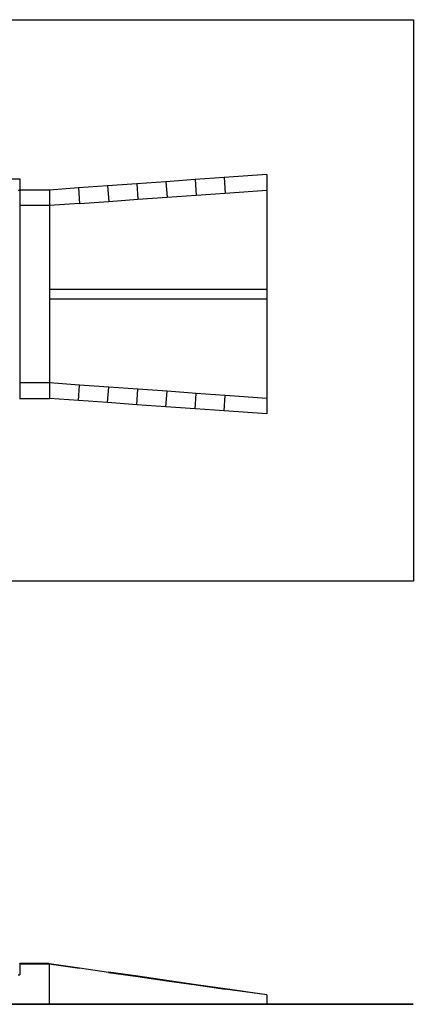
# Model space of a CAD drawing. Units: metres. Extents: x 7.7 to 47.8, y -2.5 to 14.
# Drawn here: x 30.7 to 37, y -1.8 to 14 of the extents above; entities that cross this region are included whole.
import ezdxf

# ---------------------------------------------------------------- set-up
doc = ezdxf.new("R2010")
doc.units = ezdxf.units.M
doc.layers.add('Edges', color=7, linetype='Continuous')

# ---------------------------------------------------------------- blocks, each defined once
blk = doc.blocks.new('Weighbridge pl')
at = {"layer": 'Edges'}
for p, q in [((-4.543, 4.513), (14.691, 4.513)), ((14.691, 4.513), (14.691, -4.513)), ((8.36, 1.947), (8.188, 1.947)), ((8.36, 1.947), (8.36, 1.775)), ((8.363, 1.947), (8.36, 1.947)), ((10.71, 1.909), (10.241, 1.875)), ((11.179, 1.942), (10.71, 1.909)), ((10.71, 1.909), (10.728, 1.66)), ((11.648, 1.976), (11.179, 1.942)), ((11.179, 1.942), (11.197, 1.694)), ((12.335, 2.025), (11.648, 1.976)), ((11.648, 1.976), (11.666, 1.727)), ((12.335, 2.025), (12.335, 1.775)), ((8.335, 1.775), (8.36, 1.775)), ((8.835, 1.775), (8.36, 1.775)), ((8.36, 1.775), (8.36, 1.525)), ((9.304, 1.808), (8.835, 1.775)), ((8.835, 1.775), (8.835, 1.525)), ((9.773, 1.842), (9.304, 1.808)), ((9.304, 1.808), (9.321, 1.56)), ((10.241, 1.875), (9.773, 1.842)), ((9.773, 1.842), (9.79, 1.593)), ((10.241, 1.875), (10.259, 1.627)), ((11.666, 1.727), (12.335, 1.775)), ((12.335, 1.775), (12.335, 0.175)), ((9.321, 1.56), (9.79, 1.593)), ((9.79, 1.593), (10.259, 1.627)), ((10.259, 1.627), (10.728, 1.66)), ((10.728, 1.66), (11.197, 1.694)), ((11.197, 1.694), (11.666, 1.727)), ((8.36, 1.525), (8.36, -1.325)), ((8.835, 1.525), (8.36, 1.525)), ((9.321, 1.56), (8.835, 1.525)), ((8.835, 1.525), (8.835, 0.175)), ((12.335, 0.175), (8.835, 0.175)), ((8.835, 0.175), (8.835, 0.025)), ((12.335, 0.175), (12.335, 0.025)), ((8.835, 0.025), (12.335, 0.025)), ((8.835, 0.025), (8.835, -1.325)), ((12.335, 0.025), (12.335, -1.575)), ((8.835, -1.325), (8.36, -1.325)), ((8.36, -1.325), (8.36, -1.575)), ((8.835, -1.325), (8.835, -1.575)), ((9.321, -1.36), (8.835, -1.325)), ((9.304, -1.609), (9.321, -1.36)), ((9.79, -1.393), (9.321, -1.36)), ((9.773, -1.642), (9.79, -1.393)), ((10.259, -1.427), (9.79, -1.393)), ((8.357, -1.575), (8.36, -1.575)), ((8.36, -1.575), (8.835, -1.575)), ((9.304, -1.609), (8.835, -1.575)), ((10.242, -1.676), (10.259, -1.427)), ((10.728, -1.46), (10.259, -1.427)), ((10.711, -1.709), (10.728, -1.46)), ((11.197, -1.494), (10.728, -1.46)), ((11.18, -1.743), (11.197, -1.494)), ((11.666, -1.527), (11.197, -1.494)), ((11.649, -1.776), (11.666, -1.527)), ((12.335, -1.575), (11.666, -1.527)), ((12.335, -1.575), (12.335, -1.825)), ((9.773, -1.642), (9.304, -1.609)), ((10.242, -1.676), (9.773, -1.642)), ((10.711, -1.709), (10.242, -1.676)), ((11.18, -1.743), (10.711, -1.709)), ((11.649, -1.776), (11.18, -1.743)), ((12.335, -1.825), (11.649, -1.776)), ((14.691, -4.513), (-4.543, -4.513))]:
    blk.add_line(p, q, dxfattribs=at)
blk = doc.blocks.new('Weighbridge rs')
at = {"layer": 'Edges'}
for p, q in [((9.61, 0.959), (9.135, 0.959)), ((9.135, 0.953), (9.135, 0.959)), ((9.135, 0.953), (9.135, 0.778)), ((9.135, 0.953), (9.61, 0.953)), ((9.61, 0.953), (9.61, 0.959)), ((9.61, 0.959), (10.096, 0.888)), ((9.61, 0.953), (9.61, 0.303)), ((9.61, 0.953), (10.096, 0.883)), ((10.096, 0.888), (10.096, 0.883)), ((10.096, 0.888), (10.565, 0.82)), ((10.565, 0.816), (10.096, 0.883)), ((10.565, 0.82), (10.565, 0.816)), ((11.034, 0.753), (10.565, 0.82)), ((10.565, 0.816), (11.034, 0.749)), ((9.11, 0.778), (9.135, 0.778)), ((11.034, 0.753), (11.034, 0.749)), ((11.503, 0.685), (11.034, 0.753)), ((11.034, 0.749), (11.503, 0.682)), ((11.503, 0.685), (11.503, 0.682)), ((11.972, 0.617), (11.503, 0.685)), ((11.503, 0.682), (11.972, 0.615)), ((11.972, 0.617), (11.972, 0.615)), ((12.441, 0.549), (11.972, 0.617)), ((11.972, 0.615), (12.441, 0.548)), ((13.11, 0.453), (12.441, 0.549)), ((12.441, 0.549), (12.441, 0.548)), ((13.11, 0.453), (12.441, 0.548)), ((13.11, 0.453), (13.11, 0.303)), ((-3.768, 0.303), (15.466, 0.303)), ((15.466, 0.303), (-3.768, 0.303)), ((9.61, 0.303), (9.105, 0.303)), ((9.61, 0.303), (13.11, 0.303))]:
    blk.add_line(p, q, dxfattribs=at)

msp = doc.modelspace()

# ---------------------------------------------------------------- block references
for name, p in [('Weighbridge pl', (22.352, 9.53)), ('Weighbridge rs', (21.576, -2.087))]:
    msp.add_blockref(name, p)

doc.saveas('drawing.dxf')
